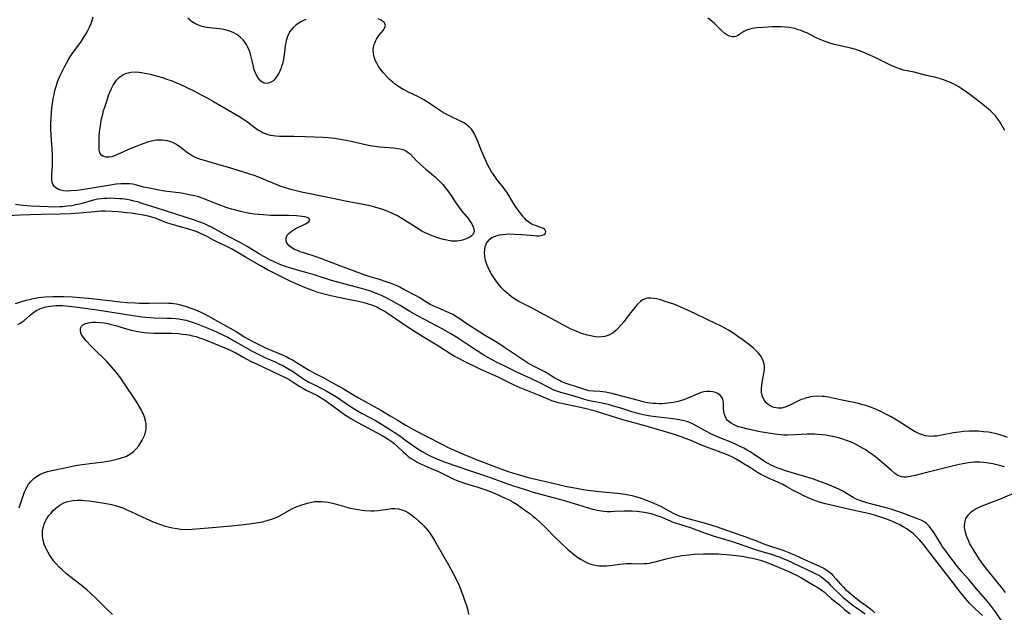
# Model space of a CAD drawing. Units: inches. Extents: x 2134511 to 2139991, y 203217 to 208570.
# Drawn here: x 2136882 to 2137081, y 204025 to 204144 of the extents above; entities that cross this region are included whole.
import ezdxf

# ---------------------------------------------------------------- set-up
doc = ezdxf.new("R2010")
doc.units = ezdxf.units.IN
doc.header["$MEASUREMENT"] = 0
doc.layers.add('c_05_T14S_R21E', color=179, linetype='Continuous')

msp = doc.modelspace()

# ---------------------------------------------------------------- linework, layer by layer
at = {"layer": 'c_05_T14S_R21E'}
for points in [[(2137080.59, 204053.88, 892), (2137079.58, 204054.17, 892), (2137078.21, 204054.49, 892), (2137076.98, 204054.7, 892), (2137076.37, 204054.77, 892), (2137075.58, 204054.83, 892), (2137075.07, 204054.85, 892), (2137074.55, 204054.84, 892), (2137073.95, 204054.8, 892), (2137073.35, 204054.74, 892), (2137072.14, 204054.54, 892), (2137071.46, 204054.4, 892), (2137069.72, 204053.98, 892), (2137063.86, 204052.48, 892), (2137062.58, 204052.17, 892), (2137061.89, 204052.01, 892), (2137061.23, 204051.9, 892), (2137060.83, 204051.85, 892), (2137060.28, 204051.83, 892), (2137059.76, 204051.91, 892), (2137059.07, 204052.17, 892), (2137058.42, 204052.59, 892), (2137057.67, 204053.21, 892), (2137055.44, 204055.15, 892), (2137054.53, 204055.91, 892), (2137053.82, 204056.45, 892), (2137053.29, 204056.83, 892), (2137052.64, 204057.25, 892), (2137051.45, 204057.96, 892), (2137050.35, 204058.53, 892), (2137049.46, 204058.94, 892), (2137048.71, 204059.25, 892), (2137047.95, 204059.51, 892), (2137047.37, 204059.69, 892), (2137046.52, 204059.91, 892), (2137045.5, 204060.12, 892), (2137044.42, 204060.29, 892), (2137043.7, 204060.37, 892), (2137042.88, 204060.44, 892), (2137042.15, 204060.48, 892), (2137041.42, 204060.49, 892), (2137040.73, 204060.48, 892), (2137038.38, 204060.35, 892), (2137036.74, 204060.3, 892), (2137036.1, 204060.3, 892), (2137035.38, 204060.34, 892), (2137034.21, 204060.47, 892), (2137032.96, 204060.67, 892), (2137031.22, 204060.98, 892), (2137030.28, 204061.16, 892), (2137028.81, 204061.48, 892), (2137027.55, 204061.81, 892), (2137026.95, 204061.99, 892), (2137026.42, 204062.18, 892), (2137025.88, 204062.42, 892), (2137025.38, 204062.69, 892), (2137024.95, 204063.02, 892), (2137024.69, 204063.27, 892), (2137024.47, 204063.54, 892), (2137024.23, 204063.98, 892), (2137024.04, 204064.44, 892), (2137023.9, 204065.05, 892), (2137023.84, 204065.77, 892), (2137023.82, 204066.9, 892), (2137023.75, 204067.32, 892), (2137023.62, 204067.72, 892), (2137023.44, 204068.05, 892), (2137023.19, 204068.34, 892), (2137022.72, 204068.69, 892), (2137022.24, 204068.91, 892), (2137021.71, 204069.06, 892), (2137021.07, 204069.13, 892), (2137020.48, 204069.11, 892), (2137019.91, 204069.03, 892), (2137019.33, 204068.88, 892), (2137018.51, 204068.58, 892), (2137016.31, 204067.66, 892), (2137015.58, 204067.38, 892), (2137014.97, 204067.18, 892), (2137014.35, 204067.02, 892), (2137013.75, 204066.89, 892), (2137013.15, 204066.79, 892), (2137012.64, 204066.72, 892), (2137012.05, 204066.67, 892), (2137011.45, 204066.64, 892), (2137010.84, 204066.64, 892), (2137010.22, 204066.66, 892), (2137009.67, 204066.7, 892), (2137009.1, 204066.76, 892), (2137008.52, 204066.85, 892), (2137007.91, 204066.97, 892), (2137006.71, 204067.26, 892), (2137001.33, 204068.69, 892), (2137000.62, 204068.86, 892), (2137000.05, 204068.97, 892), (2136999.47, 204069.05, 892), (2136998.9, 204069.1, 892), (2136997.59, 204069.18, 892), (2136996.74, 204069.27, 892), (2136996.06, 204069.43, 892), (2136992.71, 204070.52, 892), (2136991.88, 204070.81, 892), (2136991.05, 204071.15, 892), (2136990.73, 204071.3, 892), (2136990.21, 204071.58, 892), (2136989.68, 204071.89, 892), (2136988.77, 204072.47, 892), (2136987.76, 204073.07, 892), (2136986.98, 204073.49, 892), (2136985.48, 204074.22, 892), (2136984.75, 204074.61, 892), (2136984.28, 204074.88, 892), (2136979.46, 204078.14, 892), (2136978.33, 204078.85, 892), (2136975.6, 204080.46, 892), (2136972.05, 204082.79, 892), (2136970.3, 204083.96, 892), (2136969.75, 204084.3, 892), (2136969.19, 204084.62, 892), (2136968.47, 204084.97, 892), (2136966.14, 204085.96, 892), (2136965.37, 204086.31, 892), (2136964.63, 204086.69, 892), (2136963.58, 204087.32, 892), (2136962.37, 204088.08, 892), (2136961.81, 204088.41, 892), (2136959.33, 204089.72, 892), (2136958.5, 204090.14, 892), (2136957.94, 204090.4, 892), (2136956.92, 204090.83, 892), (2136955.73, 204091.27, 892), (2136954.37, 204091.7, 892), (2136952.48, 204092.26, 892), (2136951.3, 204092.64, 892), (2136946.61, 204094.4, 892), (2136942.58, 204095.97, 892), (2136941.4, 204096.36, 892), (2136939.29, 204097.01, 892), (2136938.4, 204097.32, 892), (2136937.81, 204097.54, 892), (2136937.26, 204097.79, 892), (2136936.67, 204098.11, 892), (2136936.13, 204098.51, 892), (2136935.81, 204098.88, 892), (2136935.64, 204099.22, 892), (2136935.55, 204099.58, 892), (2136935.57, 204100.14, 892), (2136935.77, 204100.63, 892), (2136936.07, 204101.02, 892), (2136936.47, 204101.36, 892), (2136936.86, 204101.62, 892), (2136937.53, 204102.01, 892), (2136939.46, 204102.95, 892), (2136939.82, 204103.15, 892), (2136940.11, 204103.37, 892), (2136940.33, 204103.69, 892), (2136940.19, 204104.02, 892), (2136939.82, 204104.2, 892), (2136939.3, 204104.34, 892), (2136938.76, 204104.43, 892), (2136937.64, 204104.54, 892), (2136936.06, 204104.61, 892), (2136932.44, 204104.65, 892), (2136930.9, 204104.73, 892), (2136930.05, 204104.8, 892), (2136929.12, 204104.92, 892), (2136928.2, 204105.06, 892), (2136927.51, 204105.19, 892), (2136926.3, 204105.46, 892), (2136925.16, 204105.75, 892), (2136924.51, 204105.93, 892), (2136923.43, 204106.27, 892), (2136922.05, 204106.76, 892), (2136919.26, 204107.88, 892), (2136918.77, 204108.07, 892), (2136917.66, 204108.43, 892), (2136917.04, 204108.6, 892), (2136915.98, 204108.83, 892), (2136914.43, 204109.11, 892), (2136913.28, 204109.28, 892), (2136911, 204109.57, 892), (2136909.59, 204109.79, 892), (2136907.52, 204110.2, 892), (2136906.75, 204110.37, 892), (2136905.38, 204110.74, 892), (2136904.6, 204110.92, 892), (2136903.95, 204111.01, 892), (2136903.3, 204111.05, 892), (2136902.75, 204111.05, 892), (2136902.2, 204111.01, 892), (2136901.24, 204110.92, 892), (2136899.69, 204110.7, 892), (2136894.3, 204109.83, 892), (2136893.3, 204109.69, 892), (2136892.04, 204109.58, 892), (2136891.36, 204109.56, 892), (2136890.57, 204109.63, 892), (2136890.05, 204109.74, 892), (2136889.56, 204109.9, 892), (2136889.01, 204110.21, 892), (2136888.66, 204110.52, 892), (2136888.48, 204110.78, 892), (2136888.28, 204111.36, 892), (2136888.22, 204111.9, 892), (2136888.21, 204112.49, 892), (2136888.23, 204113.13, 892), (2136888.35, 204114.74, 892), (2136888.39, 204115.49, 892), (2136888.39, 204116.61, 892), (2136888.31, 204118.07, 892), (2136888.1, 204120.83, 892), (2136888.05, 204122.11, 892), (2136888.05, 204123.31, 892), (2136888.08, 204124.06, 892), (2136888.17, 204125.4, 892), (2136888.26, 204126.32, 892), (2136888.38, 204127.25, 892), (2136888.53, 204128.23, 892), (2136888.69, 204129.05, 892), (2136888.87, 204129.87, 892), (2136889.09, 204130.67, 892), (2136889.41, 204131.61, 892), (2136889.87, 204132.74, 892), (2136890.2, 204133.45, 892), (2136890.86, 204134.75, 892), (2136891.54, 204135.98, 892), (2136892.16, 204136.98, 892), (2136892.66, 204137.71, 892), (2136894.22, 204139.84, 892), (2136894.86, 204140.79, 892), (2136895.12, 204141.23, 892), (2136895.51, 204141.95, 892), (2136895.86, 204142.65, 892), (2136896.16, 204143.36, 892), (2136896.37, 204144, 892), (2136896.57, 204144.7, 892)], [(2136939.55, 204144.16, 894), (2136939.07, 204143.98, 894), (2136938.62, 204143.76, 894), (2136938.08, 204143.45, 894), (2136937.57, 204143.1, 894), (2136936.96, 204142.55, 894), (2136936.37, 204141.82, 894), (2136935.94, 204141.07, 894), (2136935.72, 204140.53, 894), (2136935.56, 204139.96, 894), (2136935.45, 204139.41, 894), (2136935.37, 204138.85, 894), (2136935.16, 204137.05, 894), (2136935.01, 204136.17, 894), (2136934.8, 204135.27, 894), (2136934.63, 204134.74, 894), (2136934.45, 204134.22, 894), (2136934.25, 204133.76, 894), (2136934.04, 204133.32, 894), (2136933.61, 204132.61, 894), (2136933.13, 204132.01, 894), (2136932.84, 204131.76, 894), (2136932.59, 204131.59, 894), (2136932.01, 204131.35, 894), (2136931.43, 204131.3, 894), (2136930.97, 204131.4, 894), (2136930.45, 204131.73, 894), (2136930.09, 204132.11, 894), (2136929.84, 204132.46, 894), (2136929.54, 204132.98, 894), (2136929.27, 204133.57, 894), (2136929.05, 204134.2, 894), (2136928.92, 204134.7, 894), (2136928.56, 204136.35, 894), (2136928.42, 204136.92, 894), (2136928.26, 204137.46, 894), (2136928.07, 204137.98, 894), (2136927.82, 204138.57, 894), (2136927.52, 204139.12, 894), (2136927.21, 204139.61, 894), (2136926.86, 204140.05, 894), (2136926.29, 204140.62, 894), (2136925.58, 204141.16, 894), (2136924.84, 204141.59, 894), (2136923.99, 204141.92, 894), (2136922.99, 204142.15, 894), (2136922.1, 204142.27, 894), (2136920.02, 204142.5, 894), (2136919.45, 204142.59, 894), (2136918.55, 204142.79, 894), (2136917.87, 204143.02, 894), (2136917.13, 204143.37, 894), (2136916.45, 204143.8, 894), (2136916.14, 204144.05, 894), (2136915.72, 204144.45, 894)], [(2137081.16, 204059.83, 894), (2137080.32, 204060.14, 894), (2137079.64, 204060.36, 894), (2137078.66, 204060.63, 894), (2137078.01, 204060.77, 894), (2137077.35, 204060.89, 894), (2137076.37, 204061, 894), (2137075.33, 204061.07, 894), (2137074.41, 204061.09, 894), (2137073.47, 204061.08, 894), (2137072.29, 204061.02, 894), (2137071.46, 204060.93, 894), (2137070.86, 204060.85, 894), (2137070.26, 204060.74, 894), (2137067.55, 204060.21, 894), (2137066.91, 204060.12, 894), (2137066.27, 204060.06, 894), (2137065.64, 204060.05, 894), (2137065.22, 204060.08, 894), (2137064.61, 204060.18, 894), (2137064.01, 204060.34, 894), (2137063.43, 204060.56, 894), (2137063, 204060.74, 894), (2137062.58, 204060.96, 894), (2137061.66, 204061.5, 894), (2137059.27, 204063.04, 894), (2137058.68, 204063.4, 894), (2137057.57, 204064.04, 894), (2137056.35, 204064.69, 894), (2137055.62, 204065.05, 894), (2137054.86, 204065.4, 894), (2137054.09, 204065.72, 894), (2137053.31, 204066.02, 894), (2137052.62, 204066.25, 894), (2137051.93, 204066.45, 894), (2137051.1, 204066.67, 894), (2137049.81, 204066.96, 894), (2137047.48, 204067.43, 894), (2137045.07, 204067.95, 894), (2137044.26, 204068.08, 894), (2137043.83, 204068.12, 894), (2137042.89, 204068.15, 894), (2137041.96, 204068.09, 894), (2137041.44, 204068.01, 894), (2137041.04, 204067.93, 894), (2137040.57, 204067.8, 894), (2137040.11, 204067.66, 894), (2137039.56, 204067.46, 894), (2137039.01, 204067.24, 894), (2137038.6, 204067.04, 894), (2137037.26, 204066.36, 894), (2137036.78, 204066.14, 894), (2137036.3, 204065.95, 894), (2137035.56, 204065.76, 894), (2137035.21, 204065.73, 894), (2137034.91, 204065.73, 894), (2137034.47, 204065.78, 894), (2137034.03, 204065.89, 894), (2137033.65, 204066.04, 894), (2137033.28, 204066.23, 894), (2137032.87, 204066.5, 894), (2137032.43, 204066.92, 894), (2137032.06, 204067.42, 894), (2137031.82, 204067.87, 894), (2137031.66, 204068.35, 894), (2137031.55, 204068.92, 894), (2137031.52, 204069.62, 894), (2137031.57, 204070.36, 894), (2137031.67, 204071.02, 894), (2137032, 204072.77, 894), (2137032.1, 204073.58, 894), (2137032.1, 204074.06, 894), (2137032.04, 204074.64, 894), (2137031.86, 204075.29, 894), (2137031.57, 204075.91, 894), (2137031.3, 204076.34, 894), (2137030.9, 204076.85, 894), (2137030.45, 204077.32, 894), (2137029.96, 204077.77, 894), (2137028.91, 204078.63, 894), (2137027.82, 204079.46, 894), (2137026.73, 204080.23, 894), (2137025.91, 204080.78, 894), (2137024.84, 204081.46, 894), (2137024.13, 204081.87, 894), (2137023.4, 204082.26, 894), (2137022.22, 204082.84, 894), (2137020.53, 204083.65, 894), (2137018.05, 204084.86, 894), (2137015.84, 204085.89, 894), (2137014.6, 204086.41, 894), (2137013.79, 204086.72, 894), (2137012.28, 204087.23, 894), (2137010.92, 204087.65, 894), (2137010.32, 204087.8, 894), (2137009.75, 204087.91, 894), (2137009.19, 204087.97, 894), (2137008.59, 204087.95, 894), (2137008.01, 204087.8, 894), (2137007.52, 204087.58, 894), (2137007.06, 204087.27, 894), (2137006.5, 204086.74, 894), (2137006.19, 204086.39, 894), (2137005.66, 204085.73, 894), (2137004.43, 204084.11, 894), (2137003.7, 204083.18, 894), (2137003.16, 204082.53, 894), (2137002.64, 204081.94, 894), (2137002.1, 204081.4, 894), (2137001.58, 204080.98, 894), (2137000.71, 204080.49, 894), (2136999.9, 204080.22, 894), (2136999.31, 204080.12, 894), (2136998.68, 204080.09, 894), (2136998, 204080.14, 894), (2136997.31, 204080.26, 894), (2136996.41, 204080.47, 894), (2136995.21, 204080.84, 894), (2136994.43, 204081.12, 894), (2136993.56, 204081.48, 894), (2136992.97, 204081.75, 894), (2136991.52, 204082.5, 894), (2136985.21, 204085.91, 894), (2136982.91, 204087.08, 894), (2136982.34, 204087.38, 894), (2136981.52, 204087.88, 894), (2136981.04, 204088.22, 894), (2136980.57, 204088.59, 894), (2136980.11, 204088.99, 894), (2136979.66, 204089.41, 894), (2136979.06, 204090.04, 894), (2136978.7, 204090.44, 894), (2136978.04, 204091.28, 894), (2136977.74, 204091.71, 894), (2136977.34, 204092.3, 894), (2136976.97, 204092.93, 894), (2136976.62, 204093.56, 894), (2136976.33, 204094.15, 894), (2136976.08, 204094.75, 894), (2136975.82, 204095.55, 894), (2136975.66, 204096.33, 894), (2136975.61, 204097.1, 894), (2136975.66, 204097.84, 894), (2136975.75, 204098.33, 894), (2136976.03, 204099.03, 894), (2136976.31, 204099.47, 894), (2136976.66, 204099.84, 894), (2136977.1, 204100.16, 894), (2136977.6, 204100.42, 894), (2136978.16, 204100.61, 894), (2136978.65, 204100.73, 894), (2136979.2, 204100.82, 894), (2136979.87, 204100.88, 894), (2136980.56, 204100.9, 894), (2136981.63, 204100.88, 894), (2136983.19, 204100.78, 894), (2136985.66, 204100.56, 894), (2136986.17, 204100.53, 894), (2136986.6, 204100.53, 894), (2136986.99, 204100.57, 894), (2136987.33, 204100.65, 894), (2136987.62, 204100.78, 894), (2136987.9, 204101, 894), (2136988.01, 204101.39, 894), (2136987.77, 204101.79, 894), (2136987.48, 204101.99, 894), (2136987.12, 204102.17, 894), (2136985.87, 204102.58, 894), (2136985.45, 204102.73, 894), (2136985.03, 204102.93, 894), (2136984.53, 204103.25, 894), (2136984.06, 204103.64, 894), (2136983.72, 204103.99, 894), (2136983.4, 204104.38, 894), (2136982.66, 204105.34, 894), (2136982.21, 204105.96, 894), (2136981.53, 204106.95, 894), (2136980.23, 204109.13, 894), (2136979.72, 204109.88, 894), (2136979.38, 204110.32, 894), (2136978.11, 204111.92, 894), (2136977.74, 204112.4, 894), (2136977.38, 204112.91, 894), (2136977.03, 204113.42, 894), (2136976.6, 204114.16, 894), (2136976.27, 204114.78, 894), (2136975.97, 204115.42, 894), (2136975.51, 204116.45, 894), (2136974.99, 204117.68, 894), (2136974.19, 204119.74, 894), (2136973.81, 204120.62, 894), (2136973.55, 204121.14, 894), (2136973.25, 204121.64, 894), (2136972.96, 204122.03, 894), (2136972.63, 204122.39, 894), (2136972.3, 204122.69, 894), (2136971.94, 204122.97, 894), (2136971.41, 204123.31, 894), (2136970.64, 204123.72, 894), (2136968.65, 204124.65, 894), (2136967.88, 204125.05, 894), (2136967.11, 204125.49, 894), (2136966.69, 204125.74, 894), (2136965.88, 204126.27, 894), (2136964.4, 204127.29, 894), (2136963.36, 204127.95, 894), (2136962.72, 204128.3, 894), (2136961.98, 204128.68, 894), (2136960.38, 204129.45, 894), (2136959.77, 204129.76, 894), (2136959.17, 204130.09, 894), (2136958.4, 204130.55, 894), (2136957.61, 204131.09, 894), (2136957.33, 204131.3, 894), (2136957.06, 204131.52, 894), (2136956.42, 204132.1, 894), (2136955.81, 204132.72, 894), (2136955.18, 204133.42, 894), (2136954.6, 204134.16, 894), (2136954.22, 204134.71, 894), (2136953.86, 204135.34, 894), (2136953.55, 204135.98, 894), (2136953.3, 204136.66, 894), (2136953.15, 204137.35, 894), (2136953.13, 204138.07, 894), (2136953.18, 204138.53, 894), (2136953.28, 204138.99, 894), (2136953.42, 204139.42, 894), (2136953.6, 204139.84, 894), (2136953.81, 204140.23, 894), (2136954.05, 204140.61, 894), (2136954.28, 204140.93, 894), (2136955.14, 204141.97, 894), (2136955.43, 204142.41, 894), (2136955.58, 204142.96, 894), (2136955.4, 204143.48, 894), (2136955.1, 204143.76, 894), (2136954.71, 204144.02, 894), (2136954.1, 204144.32, 894)], [(2137080.66, 204121.75, 896), (2137079.61, 204123.52, 896), (2137079.24, 204124.09, 896), (2137078.81, 204124.66, 896), (2137078.33, 204125.19, 896), (2137077.81, 204125.69, 896), (2137077.27, 204126.17, 896), (2137076.19, 204127.05, 896), (2137074.65, 204128.24, 896), (2137073.86, 204128.84, 896), (2137072.83, 204129.58, 896), (2137072.09, 204130.09, 896), (2137071.34, 204130.57, 896), (2137070.79, 204130.9, 896), (2137069.98, 204131.32, 896), (2137069.16, 204131.7, 896), (2137068.29, 204132.03, 896), (2137067.66, 204132.22, 896), (2137066.74, 204132.46, 896), (2137064.85, 204132.9, 896), (2137062.37, 204133.54, 896), (2137060.2, 204133.99, 896), (2137059.58, 204134.17, 896), (2137059.16, 204134.31, 896), (2137058.39, 204134.61, 896), (2137057.84, 204134.85, 896), (2137055.4, 204136.06, 896), (2137054.63, 204136.42, 896), (2137052.16, 204137.52, 896), (2137051.33, 204137.85, 896), (2137050.28, 204138.2, 896), (2137049.58, 204138.39, 896), (2137046.19, 204139.17, 896), (2137045.11, 204139.48, 896), (2137044.57, 204139.66, 896), (2137043.87, 204139.92, 896), (2137043.21, 204140.2, 896), (2137042.56, 204140.51, 896), (2137040.66, 204141.46, 896), (2137040.07, 204141.72, 896), (2137039.51, 204141.94, 896), (2137038.95, 204142.13, 896), (2137038.23, 204142.34, 896), (2137037.92, 204142.41, 896), (2137037.13, 204142.56, 896), (2137036.33, 204142.66, 896), (2137035.52, 204142.72, 896), (2137035.15, 204142.73, 896), (2137034.43, 204142.73, 896), (2137033.71, 204142.7, 896), (2137031.78, 204142.58, 896), (2137030.57, 204142.48, 896), (2137029.72, 204142.35, 896), (2137029.17, 204142.22, 896), (2137028.52, 204142.02, 896), (2137027.95, 204141.76, 896), (2137027.57, 204141.52, 896), (2137026.94, 204141.07, 896), (2137026.65, 204140.9, 896), (2137026.37, 204140.78, 896), (2137026, 204140.69, 896), (2137025.61, 204140.7, 896), (2137025.08, 204140.82, 896), (2137024.55, 204141.08, 896), (2137024.11, 204141.39, 896), (2137023.51, 204141.92, 896), (2137022.48, 204142.92, 896), (2137022.02, 204143.35, 896), (2137021.55, 204143.77, 896), (2137021.13, 204144.12, 896), (2137020.69, 204144.42, 896)], [(2137080.08, 204022.76, 890), (2137078.75, 204024.64, 890), (2137077.75, 204026, 890), (2137077.19, 204026.69, 890), (2137074.93, 204029.28, 890), (2137073.36, 204031.15, 890), (2137071.97, 204032.74, 890), (2137071.1, 204033.78, 890), (2137069.32, 204036.09, 890), (2137068.64, 204037.01, 890), (2137068.1, 204037.79, 890), (2137067.71, 204038.38, 890), (2137066.42, 204040.46, 890), (2137065.83, 204041.35, 890), (2137065.37, 204041.95, 890), (2137064.87, 204042.47, 890), (2137064.51, 204042.75, 890), (2137063.89, 204043.09, 890), (2137063.22, 204043.36, 890), (2137059.85, 204044.62, 890), (2137058.45, 204045.1, 890), (2137057.7, 204045.34, 890), (2137056.4, 204045.72, 890), (2137052.82, 204046.63, 890), (2137051.98, 204046.89, 890), (2137051.17, 204047.18, 890), (2137050.5, 204047.47, 890), (2137050.04, 204047.71, 890), (2137047.94, 204048.96, 890), (2137047.15, 204049.39, 890), (2137046.2, 204049.83, 890), (2137044.75, 204050.43, 890), (2137043.64, 204050.84, 890), (2137041.99, 204051.4, 890), (2137039.82, 204052.09, 890), (2137036.38, 204053.12, 890), (2137035.5, 204053.41, 890), (2137034.7, 204053.71, 890), (2137034.07, 204053.98, 890), (2137033.45, 204054.26, 890), (2137032.73, 204054.64, 890), (2137032.13, 204055, 890), (2137029.85, 204056.55, 890), (2137029.23, 204056.94, 890), (2137028.6, 204057.3, 890), (2137027.97, 204057.65, 890), (2137027.24, 204058.02, 890), (2137026.3, 204058.46, 890), (2137025.18, 204058.92, 890), (2137023.08, 204059.77, 890), (2137021.58, 204060.44, 890), (2137020.16, 204061.17, 890), (2137017.89, 204062.44, 890), (2137017.46, 204062.66, 890), (2137017.01, 204062.86, 890), (2137016.44, 204063.05, 890), (2137015.86, 204063.21, 890), (2137014.97, 204063.39, 890), (2137013.61, 204063.59, 890), (2137010.17, 204064, 890), (2137009.11, 204064.14, 890), (2137007.98, 204064.33, 890), (2137006.79, 204064.6, 890), (2137006.09, 204064.78, 890), (2137005.16, 204065.06, 890), (2137003.13, 204065.74, 890), (2137001.64, 204066.18, 890), (2137000.83, 204066.4, 890), (2136999.38, 204066.73, 890), (2136997.12, 204067.16, 890), (2136996.53, 204067.29, 890), (2136995.61, 204067.53, 890), (2136993.28, 204068.27, 890), (2136991.45, 204068.76, 890), (2136990.8, 204068.95, 890), (2136990.01, 204069.24, 890), (2136989.47, 204069.47, 890), (2136988.86, 204069.76, 890), (2136986.47, 204071, 890), (2136985.08, 204071.68, 890), (2136982.15, 204073.02, 890), (2136979.69, 204074.2, 890), (2136978.44, 204074.84, 890), (2136976.9, 204075.65, 890), (2136975.48, 204076.45, 890), (2136974.08, 204077.31, 890), (2136973.15, 204077.92, 890), (2136970.13, 204079.96, 890), (2136968.83, 204080.76, 890), (2136967.05, 204081.74, 890), (2136963.46, 204083.63, 890), (2136962.22, 204084.29, 890), (2136960.5, 204085.28, 890), (2136958.55, 204086.47, 890), (2136957.38, 204087.15, 890), (2136956.12, 204087.83, 890), (2136954.94, 204088.41, 890), (2136954.32, 204088.69, 890), (2136953.59, 204088.98, 890), (2136952.78, 204089.28, 890), (2136951.95, 204089.56, 890), (2136950.51, 204089.97, 890), (2136947.73, 204090.67, 890), (2136945.45, 204091.3, 890), (2136944.68, 204091.53, 890), (2136941.17, 204092.66, 890), (2136940.29, 204092.92, 890), (2136937.84, 204093.59, 890), (2136936.46, 204093.99, 890), (2136935.52, 204094.3, 890), (2136934.16, 204094.79, 890), (2136933.25, 204095.18, 890), (2136932.09, 204095.77, 890), (2136929.96, 204096.96, 890), (2136927.66, 204098.34, 890), (2136926.23, 204099.16, 890), (2136923.66, 204100.51, 890), (2136920.64, 204102.18, 890), (2136919.9, 204102.55, 890), (2136918.93, 204103, 890), (2136917.81, 204103.44, 890), (2136917.05, 204103.71, 890), (2136909.47, 204106.08, 890), (2136906.48, 204107.08, 890), (2136905.52, 204107.36, 890), (2136904.8, 204107.55, 890), (2136904.09, 204107.71, 890), (2136903.36, 204107.84, 890), (2136902.45, 204107.96, 890), (2136901.95, 204108.02, 890), (2136900.94, 204108.08, 890), (2136899.9, 204108.1, 890), (2136899.37, 204108.08, 890), (2136898.68, 204108.04, 890), (2136898.11, 204107.98, 890), (2136897.53, 204107.9, 890), (2136896.61, 204107.71, 890), (2136894.61, 204107.14, 890), (2136893.83, 204106.94, 890), (2136893.05, 204106.76, 890), (2136892.25, 204106.61, 890), (2136891.35, 204106.48, 890), (2136890.38, 204106.4, 890), (2136889.87, 204106.37, 890), (2136888.4, 204106.34, 890), (2136887.51, 204106.35, 890), (2136883.97, 204106.51, 890), (2136882.46, 204106.63, 890), (2136881.75, 204106.72, 890), (2136880.88, 204106.85, 890)], [(2137076.14, 204023.89, 888), (2137074.63, 204025.25, 888), (2137074.05, 204025.82, 888), (2137073.5, 204026.41, 888), (2137073.06, 204026.91, 888), (2137071.79, 204028.46, 888), (2137069.99, 204030.73, 888), (2137065.11, 204037.1, 888), (2137064.27, 204038.17, 888), (2137063.4, 204039.19, 888), (2137062.81, 204039.8, 888), (2137062.19, 204040.37, 888), (2137061.89, 204040.62, 888), (2137061.56, 204040.88, 888), (2137060.87, 204041.38, 888), (2137060.14, 204041.82, 888), (2137059.33, 204042.26, 888), (2137058.7, 204042.56, 888), (2137057.52, 204043.06, 888), (2137056.43, 204043.48, 888), (2137054.96, 204043.98, 888), (2137054.34, 204044.16, 888), (2137053.4, 204044.4, 888), (2137049.94, 204045.15, 888), (2137044.46, 204046.43, 888), (2137043.68, 204046.64, 888), (2137042.98, 204046.86, 888), (2137042.28, 204047.11, 888), (2137041.58, 204047.38, 888), (2137040.8, 204047.72, 888), (2137040.18, 204048.01, 888), (2137039.03, 204048.58, 888), (2137038.06, 204049.09, 888), (2137036.67, 204049.89, 888), (2137035.82, 204050.34, 888), (2137034.79, 204050.82, 888), (2137033.06, 204051.56, 888), (2137031.98, 204052.06, 888), (2137031.41, 204052.37, 888), (2137030.71, 204052.79, 888), (2137029.28, 204053.72, 888), (2137027.85, 204054.61, 888), (2137027.06, 204055.08, 888), (2137026.26, 204055.53, 888), (2137025.67, 204055.83, 888), (2137024.79, 204056.23, 888), (2137023.9, 204056.59, 888), (2137020.49, 204057.87, 888), (2137019.42, 204058.3, 888), (2137017.11, 204059.28, 888), (2137016.21, 204059.63, 888), (2137015.3, 204059.96, 888), (2137014.38, 204060.27, 888), (2137012.79, 204060.76, 888), (2137008.21, 204062.08, 888), (2137003.55, 204063.41, 888), (2136998.59, 204064.96, 888), (2136997.72, 204065.21, 888), (2136996.39, 204065.55, 888), (2136995.01, 204065.87, 888), (2136993.35, 204066.23, 888), (2136991.11, 204066.66, 888), (2136990.52, 204066.8, 888), (2136989.85, 204066.99, 888), (2136989.2, 204067.22, 888), (2136988.58, 204067.46, 888), (2136986.5, 204068.35, 888), (2136982.82, 204069.86, 888), (2136981.59, 204070.38, 888), (2136980.88, 204070.72, 888), (2136979.05, 204071.69, 888), (2136978.24, 204072.07, 888), (2136975.47, 204073.26, 888), (2136974.72, 204073.6, 888), (2136971.31, 204075.28, 888), (2136970.15, 204075.87, 888), (2136969.56, 204076.19, 888), (2136968.8, 204076.64, 888), (2136966.28, 204078.27, 888), (2136963.28, 204080.08, 888), (2136961.44, 204081.21, 888), (2136959.57, 204082.41, 888), (2136956.75, 204084.35, 888), (2136955.32, 204085.29, 888), (2136954.55, 204085.75, 888), (2136953.87, 204086.1, 888), (2136953.04, 204086.45, 888), (2136952.19, 204086.76, 888), (2136951.32, 204087.01, 888), (2136950.15, 204087.27, 888), (2136947.73, 204087.72, 888), (2136946.1, 204088.06, 888), (2136944.59, 204088.4, 888), (2136942.97, 204088.81, 888), (2136942.14, 204089.05, 888), (2136941.44, 204089.28, 888), (2136940.72, 204089.54, 888), (2136939.44, 204090.03, 888), (2136937.93, 204090.67, 888), (2136936.49, 204091.33, 888), (2136931.8, 204093.67, 888), (2136930.48, 204094.39, 888), (2136927.37, 204096.25, 888), (2136925.34, 204097.42, 888), (2136924.51, 204097.88, 888), (2136923.46, 204098.41, 888), (2136921.52, 204099.34, 888), (2136920.86, 204099.67, 888), (2136919.45, 204100.43, 888), (2136918.39, 204100.96, 888), (2136917.84, 204101.2, 888), (2136917, 204101.52, 888), (2136916.13, 204101.8, 888), (2136912.55, 204102.81, 888), (2136911.28, 204103.24, 888), (2136909.27, 204103.99, 888), (2136908.4, 204104.26, 888), (2136907.67, 204104.46, 888), (2136906.35, 204104.76, 888), (2136905.49, 204104.91, 888), (2136904.27, 204105.08, 888), (2136903.41, 204105.18, 888), (2136901.6, 204105.35, 888), (2136900.45, 204105.42, 888), (2136899, 204105.47, 888), (2136898.21, 204105.47, 888), (2136897.49, 204105.43, 888), (2136896.89, 204105.39, 888), (2136893.73, 204105.07, 888), (2136892.1, 204104.97, 888), (2136889.92, 204104.89, 888), (2136886.08, 204104.84, 888), (2136883.87, 204104.78, 888), (2136881.84, 204104.7, 888), (2136879.43, 204104.55, 888)], [(2136880.91, 204086.9, 888), (2136883.05, 204087.52, 888), (2136883.63, 204087.68, 888), (2136884.46, 204087.87, 888), (2136884.97, 204087.97, 888), (2136885.49, 204088.06, 888), (2136886.18, 204088.15, 888), (2136886.92, 204088.22, 888), (2136888.42, 204088.29, 888), (2136889.21, 204088.3, 888), (2136890.59, 204088.28, 888), (2136892.39, 204088.19, 888), (2136893.88, 204088.08, 888), (2136895.64, 204087.93, 888), (2136897.4, 204087.76, 888), (2136900.43, 204087.4, 888), (2136902, 204087.23, 888), (2136903.42, 204087.1, 888), (2136905.06, 204086.99, 888), (2136905.9, 204086.94, 888), (2136906.92, 204086.92, 888), (2136907.87, 204086.91, 888), (2136910.77, 204086.98, 888), (2136911.88, 204086.96, 888), (2136912.39, 204086.93, 888), (2136912.89, 204086.87, 888), (2136913.4, 204086.79, 888), (2136914.2, 204086.61, 888), (2136915.38, 204086.27, 888), (2136916.47, 204085.89, 888), (2136917.08, 204085.65, 888), (2136918.34, 204085.09, 888), (2136919.01, 204084.77, 888), (2136919.67, 204084.42, 888), (2136921.69, 204083.29, 888), (2136924.27, 204081.9, 888), (2136925.46, 204081.19, 888), (2136927.21, 204080.07, 888), (2136928.06, 204079.59, 888), (2136928.52, 204079.35, 888), (2136929.89, 204078.66, 888), (2136931.25, 204078, 888), (2136932.67, 204077.36, 888), (2136934.93, 204076.41, 888), (2136935.52, 204076.14, 888), (2136936.24, 204075.79, 888), (2136936.85, 204075.47, 888), (2136937.45, 204075.12, 888), (2136939.19, 204074.01, 888), (2136940.21, 204073.4, 888), (2136941.13, 204072.9, 888), (2136943.14, 204071.85, 888), (2136945.07, 204070.82, 888), (2136946.18, 204070.21, 888), (2136947.03, 204069.71, 888), (2136949.01, 204068.47, 888), (2136950.18, 204067.81, 888), (2136952.73, 204066.43, 888), (2136954.63, 204065.36, 888), (2136956.54, 204064.23, 888), (2136957.93, 204063.36, 888), (2136959.02, 204062.7, 888), (2136959.69, 204062.31, 888), (2136961.13, 204061.5, 888), (2136963.43, 204060.27, 888), (2136967.37, 204058.26, 888), (2136968.11, 204057.9, 888), (2136969.45, 204057.28, 888), (2136971.47, 204056.42, 888), (2136974.45, 204055.21, 888), (2136979.41, 204053.29, 888), (2136980.17, 204053.02, 888), (2136981.45, 204052.6, 888), (2136982.83, 204052.2, 888), (2136984.42, 204051.78, 888), (2136988.25, 204050.87, 888), (2136990.56, 204050.31, 888), (2136992.22, 204049.96, 888), (2136993.42, 204049.73, 888), (2136995.59, 204049.35, 888), (2136997.04, 204049.13, 888), (2136998.12, 204048.98, 888), (2136999.44, 204048.83, 888), (2137002.41, 204048.56, 888), (2137004, 204048.36, 888), (2137004.67, 204048.25, 888), (2137005.34, 204048.12, 888), (2137006.36, 204047.86, 888), (2137007.05, 204047.64, 888), (2137008.41, 204047.14, 888), (2137009.81, 204046.56, 888), (2137010.51, 204046.26, 888), (2137011.25, 204045.91, 888), (2137011.86, 204045.59, 888), (2137013.71, 204044.58, 888), (2137014.27, 204044.3, 888), (2137014.7, 204044.11, 888), (2137015.31, 204043.88, 888), (2137015.99, 204043.66, 888), (2137016.68, 204043.46, 888), (2137019.18, 204042.8, 888), (2137020.4, 204042.46, 888), (2137021.5, 204042.14, 888), (2137022.59, 204041.79, 888), (2137023.3, 204041.55, 888), (2137025.79, 204040.63, 888), (2137028.17, 204039.82, 888), (2137029.36, 204039.4, 888), (2137030.35, 204039.02, 888), (2137031.79, 204038.44, 888), (2137032.53, 204038.17, 888), (2137036, 204037.01, 888), (2137037.06, 204036.62, 888), (2137038.35, 204036.07, 888), (2137040.94, 204034.86, 888), (2137043.2, 204033.89, 888), (2137043.65, 204033.67, 888), (2137044.09, 204033.44, 888), (2137044.61, 204033.12, 888), (2137045.1, 204032.76, 888), (2137045.57, 204032.35, 888), (2137046.01, 204031.91, 888), (2137046.53, 204031.33, 888), (2137047.47, 204030.24, 888), (2137047.98, 204029.69, 888), (2137048.51, 204029.18, 888), (2137049.04, 204028.72, 888), (2137050.06, 204027.89, 888), (2137051.61, 204026.67, 888), (2137053.26, 204025.42, 888), (2137053.84, 204024.95, 888), (2137054.41, 204024.46, 888)], [(2136881.36, 204082.65, 890), (2136881.87, 204082.91, 890), (2136882.63, 204083.46, 890), (2136883.95, 204084.57, 890), (2136884.51, 204085.02, 890), (2136885.1, 204085.43, 890), (2136885.53, 204085.67, 890), (2136885.81, 204085.8, 890), (2136886.18, 204085.95, 890), (2136887.02, 204086.2, 890), (2136887.89, 204086.36, 890), (2136888.47, 204086.43, 890), (2136889.04, 204086.46, 890), (2136889.71, 204086.46, 890), (2136890.4, 204086.44, 890), (2136891.08, 204086.39, 890), (2136892.27, 204086.27, 890), (2136892.92, 204086.19, 890), (2136897.38, 204085.56, 890), (2136904.66, 204084.45, 890), (2136906.44, 204084.2, 890), (2136908.03, 204084.05, 890), (2136908.88, 204084, 890), (2136911.54, 204083.94, 890), (2136912.41, 204083.9, 890), (2136913.27, 204083.83, 890), (2136913.91, 204083.75, 890), (2136914.55, 204083.65, 890), (2136915.33, 204083.48, 890), (2136916.36, 204083.2, 890), (2136917.39, 204082.85, 890), (2136918.4, 204082.46, 890), (2136919.08, 204082.18, 890), (2136920.72, 204081.46, 890), (2136922.9, 204080.46, 890), (2136923.74, 204080.05, 890), (2136924.79, 204079.49, 890), (2136928.7, 204077.27, 890), (2136929.77, 204076.69, 890), (2136930.56, 204076.29, 890), (2136931.23, 204075.99, 890), (2136933.34, 204075.08, 890), (2136934.1, 204074.72, 890), (2136934.85, 204074.34, 890), (2136935.58, 204073.94, 890), (2136936.23, 204073.55, 890), (2136937, 204073.05, 890), (2136938.47, 204072.05, 890), (2136939.46, 204071.4, 890), (2136940.15, 204071.01, 890), (2136940.85, 204070.65, 890), (2136943.01, 204069.6, 890), (2136943.65, 204069.26, 890), (2136944.46, 204068.8, 890), (2136945.72, 204068.01, 890), (2136948.56, 204066.08, 890), (2136949.77, 204065.34, 890), (2136950.88, 204064.7, 890), (2136953.59, 204063.24, 890), (2136954.83, 204062.52, 890), (2136956.61, 204061.39, 890), (2136957.91, 204060.54, 890), (2136958.48, 204060.16, 890), (2136959.19, 204059.64, 890), (2136960.57, 204058.61, 890), (2136961.23, 204058.14, 890), (2136961.91, 204057.68, 890), (2136962.98, 204057.02, 890), (2136964.06, 204056.41, 890), (2136964.91, 204055.99, 890), (2136965.78, 204055.61, 890), (2136967.68, 204054.86, 890), (2136970.21, 204053.94, 890), (2136972.34, 204053.21, 890), (2136976, 204052.02, 890), (2136980.47, 204050.41, 890), (2136982.9, 204049.57, 890), (2136984.45, 204049.1, 890), (2136985.18, 204048.89, 890), (2136990.75, 204047.38, 890), (2136992.12, 204046.97, 890), (2136995.22, 204046, 890), (2136996.95, 204045.51, 890), (2136998.36, 204045.17, 890), (2136999.23, 204045.02, 890), (2136999.67, 204044.97, 890), (2137000.38, 204044.92, 890), (2137001.1, 204044.91, 890), (2137001.83, 204044.93, 890), (2137003.76, 204045.02, 890), (2137004.83, 204045.04, 890), (2137005.4, 204045.03, 890), (2137006.39, 204044.95, 890), (2137007.38, 204044.83, 890), (2137007.86, 204044.75, 890), (2137008.94, 204044.52, 890), (2137009.64, 204044.33, 890), (2137010.34, 204044.11, 890), (2137011.03, 204043.86, 890), (2137013.05, 204043.01, 890), (2137013.83, 204042.7, 890), (2137014.53, 204042.45, 890), (2137017.31, 204041.6, 890), (2137017.85, 204041.42, 890), (2137020.55, 204040.39, 890), (2137021.79, 204039.99, 890), (2137025.6, 204038.84, 890), (2137026.8, 204038.45, 890), (2137029.48, 204037.5, 890), (2137031.13, 204036.98, 890), (2137033.52, 204036.25, 890), (2137034.42, 204035.96, 890), (2137035.31, 204035.64, 890), (2137035.86, 204035.43, 890), (2137036.72, 204035.05, 890), (2137041.82, 204032.66, 890), (2137042.52, 204032.32, 890), (2137043.2, 204031.94, 890), (2137043.84, 204031.53, 890), (2137044.44, 204031.06, 890), (2137044.93, 204030.6, 890), (2137045.41, 204030.12, 890), (2137046.51, 204028.96, 890), (2137047.25, 204028.24, 890), (2137048.03, 204027.54, 890), (2137048.95, 204026.78, 890), (2137050.04, 204025.91, 890), (2137050.61, 204025.5, 890), (2137052.47, 204024.27, 890)], [(2136881.63, 204045.64, 892), (2136882.43, 204048.07, 892), (2136882.73, 204048.88, 892), (2136883.09, 204049.66, 892), (2136883.53, 204050.38, 892), (2136883.97, 204050.94, 892), (2136884.25, 204051.23, 892), (2136884.61, 204051.57, 892), (2136885.14, 204051.98, 892), (2136885.78, 204052.36, 892), (2136886.56, 204052.69, 892), (2136887.39, 204052.95, 892), (2136888.25, 204053.16, 892), (2136890.85, 204053.73, 892), (2136892.71, 204054.09, 892), (2136893.87, 204054.3, 892), (2136895.94, 204054.59, 892), (2136898.73, 204054.94, 892), (2136899.94, 204055.12, 892), (2136900.49, 204055.22, 892), (2136901.43, 204055.43, 892), (2136902.1, 204055.62, 892), (2136902.76, 204055.85, 892), (2136903.31, 204056.09, 892), (2136903.64, 204056.26, 892), (2136904.39, 204056.73, 892), (2136904.82, 204057.08, 892), (2136905.22, 204057.47, 892), (2136905.79, 204058.17, 892), (2136906.28, 204058.92, 892), (2136906.48, 204059.27, 892), (2136906.75, 204059.8, 892), (2136906.98, 204060.35, 892), (2136907.15, 204060.91, 892), (2136907.26, 204061.49, 892), (2136907.3, 204062.08, 892), (2136907.26, 204062.64, 892), (2136907.15, 204063.2, 892), (2136906.94, 204063.92, 892), (2136906.66, 204064.64, 892), (2136906.49, 204065.02, 892), (2136906.32, 204065.36, 892), (2136905.88, 204066.17, 892), (2136905.38, 204066.97, 892), (2136902.64, 204071.09, 892), (2136902.14, 204071.77, 892), (2136901.13, 204073.09, 892), (2136900.29, 204074.09, 892), (2136899.45, 204075.02, 892), (2136898.74, 204075.74, 892), (2136897.11, 204077.32, 892), (2136896.18, 204078.24, 892), (2136895.19, 204079.3, 892), (2136894.63, 204079.99, 892), (2136894.25, 204080.59, 892), (2136894.09, 204080.98, 892), (2136894.01, 204081.35, 892), (2136894, 204081.7, 892), (2136894.06, 204082.03, 892), (2136894.21, 204082.32, 892), (2136894.49, 204082.58, 892), (2136894.87, 204082.78, 892), (2136895.6, 204082.98, 892), (2136896.35, 204083.07, 892), (2136897.16, 204083.09, 892), (2136898.07, 204083.04, 892), (2136898.85, 204082.94, 892), (2136899.64, 204082.8, 892), (2136899.95, 204082.73, 892), (2136901.13, 204082.4, 892), (2136902.64, 204081.93, 892), (2136904.24, 204081.5, 892), (2136904.93, 204081.35, 892), (2136905.62, 204081.22, 892), (2136906.38, 204081.1, 892), (2136906.86, 204081.04, 892), (2136907.85, 204080.96, 892), (2136908.85, 204080.91, 892), (2136912.38, 204080.86, 892), (2136913.89, 204080.78, 892), (2136914.59, 204080.71, 892), (2136915.34, 204080.61, 892), (2136915.88, 204080.52, 892), (2136916.62, 204080.37, 892), (2136917.35, 204080.19, 892), (2136918.07, 204079.97, 892), (2136918.51, 204079.82, 892), (2136919.38, 204079.48, 892), (2136920.86, 204078.86, 892), (2136923.48, 204077.81, 892), (2136924.23, 204077.48, 892), (2136924.64, 204077.28, 892), (2136925.36, 204076.91, 892), (2136926.99, 204075.98, 892), (2136928.36, 204075.24, 892), (2136929.67, 204074.6, 892), (2136933.94, 204072.62, 892), (2136935.21, 204072, 892), (2136936.14, 204071.5, 892), (2136936.55, 204071.25, 892), (2136938.28, 204070.14, 892), (2136938.93, 204069.75, 892), (2136939.59, 204069.4, 892), (2136941.76, 204068.34, 892), (2136942.43, 204067.97, 892), (2136942.83, 204067.72, 892), (2136943.49, 204067.29, 892), (2136945.34, 204065.96, 892), (2136947.52, 204064.34, 892), (2136948.58, 204063.65, 892), (2136950.03, 204062.82, 892), (2136954.78, 204060.29, 892), (2136955.91, 204059.64, 892), (2136956.56, 204059.22, 892), (2136956.97, 204058.93, 892), (2136957.34, 204058.64, 892), (2136957.94, 204058.1, 892), (2136959.19, 204056.9, 892), (2136959.7, 204056.44, 892), (2136960.21, 204056.01, 892), (2136960.77, 204055.61, 892), (2136961.37, 204055.22, 892), (2136962, 204054.87, 892), (2136962.83, 204054.46, 892), (2136963.45, 204054.18, 892), (2136965.32, 204053.39, 892), (2136966.2, 204053.01, 892), (2136966.68, 204052.78, 892), (2136968.21, 204052, 892), (2136968.86, 204051.68, 892), (2136969.53, 204051.38, 892), (2136970.2, 204051.1, 892), (2136971.55, 204050.61, 892), (2136972.63, 204050.26, 892), (2136974.24, 204049.8, 892), (2136975.04, 204049.55, 892), (2136975.88, 204049.25, 892), (2136977.74, 204048.49, 892), (2136979.79, 204047.59, 892), (2136980.46, 204047.28, 892), (2136981.4, 204046.77, 892), (2136982.21, 204046.27, 892), (2136983.7, 204045.23, 892), (2136984.73, 204044.47, 892), (2136985.36, 204043.97, 892), (2136985.87, 204043.54, 892), (2136986.83, 204042.7, 892), (2136987.94, 204041.65, 892), (2136989.96, 204039.58, 892), (2136990.92, 204038.62, 892), (2136992.48, 204037.18, 892), (2136993.02, 204036.72, 892), (2136993.56, 204036.27, 892), (2136994.1, 204035.87, 892), (2136995.01, 204035.26, 892), (2136995.84, 204034.79, 892), (2136996.64, 204034.42, 892), (2136997.27, 204034.21, 892), (2136997.91, 204034.05, 892), (2136998.72, 204033.94, 892), (2136999.37, 204033.91, 892), (2137000.13, 204033.93, 892), (2137000.9, 204034.01, 892), (2137002.89, 204034.26, 892), (2137003.63, 204034.33, 892), (2137004.36, 204034.37, 892), (2137005.3, 204034.39, 892), (2137007.24, 204034.36, 892), (2137007.8, 204034.38, 892), (2137008.36, 204034.42, 892), (2137008.88, 204034.49, 892), (2137009.39, 204034.58, 892), (2137010.05, 204034.72, 892), (2137012.26, 204035.31, 892), (2137013.69, 204035.67, 892), (2137014.46, 204035.83, 892), (2137015.42, 204035.99, 892), (2137016.85, 204036.17, 892), (2137017.96, 204036.26, 892), (2137019.83, 204036.33, 892), (2137021.53, 204036.35, 892), (2137022.78, 204036.33, 892), (2137023.39, 204036.31, 892), (2137024.41, 204036.24, 892), (2137025.87, 204036.09, 892), (2137027.99, 204035.78, 892), (2137028.91, 204035.61, 892), (2137029.69, 204035.46, 892), (2137030.52, 204035.27, 892), (2137031.34, 204035.05, 892), (2137032.27, 204034.76, 892), (2137033.35, 204034.33, 892), (2137037.01, 204032.76, 892), (2137037.86, 204032.39, 892), (2137038.47, 204032.1, 892), (2137039.57, 204031.49, 892), (2137042.17, 204029.98, 892), (2137042.75, 204029.64, 892), (2137043.3, 204029.29, 892), (2137043.84, 204028.91, 892), (2137044.16, 204028.66, 892), (2137044.65, 204028.23, 892), (2137045.62, 204027.36, 892), (2137047.24, 204026.02, 892), (2137048.36, 204025.07, 892), (2137048.85, 204024.69, 892), (2137049.44, 204024.27, 892)], [(2137080.77, 204028.54, 892), (2137080.16, 204029.35, 892), (2137077.31, 204032.89, 892), (2137076.28, 204034.2, 892), (2137075.49, 204035.31, 892), (2137074.63, 204036.61, 892), (2137073.9, 204037.83, 892), (2137073.62, 204038.35, 892), (2137073.29, 204039.06, 892), (2137073, 204039.76, 892), (2137072.77, 204040.5, 892), (2137072.61, 204041.21, 892), (2137072.54, 204041.83, 892), (2137072.57, 204042.63, 892), (2137072.8, 204043.5, 892), (2137073.29, 204044.25, 892), (2137073.88, 204044.81, 892), (2137074.27, 204045.09, 892), (2137074.69, 204045.35, 892), (2137075.19, 204045.62, 892), (2137075.72, 204045.87, 892), (2137076.93, 204046.37, 892), (2137078.88, 204047.1, 892), (2137079.75, 204047.45, 892), (2137083.39, 204048.98, 892)], [(2136900.46, 204024.09, 894), (2136899.5, 204025.07, 894), (2136896.96, 204027.52, 894), (2136895.36, 204029.01, 894), (2136894.16, 204030.03, 894), (2136891.9, 204031.78, 894), (2136891.22, 204032.33, 894), (2136890.22, 204033.22, 894), (2136889.74, 204033.68, 894), (2136889.13, 204034.3, 894), (2136888.57, 204034.96, 894), (2136888.34, 204035.26, 894), (2136887.75, 204036.14, 894), (2136887.47, 204036.62, 894), (2136887.21, 204037.11, 894), (2136886.94, 204037.72, 894), (2136886.71, 204038.33, 894), (2136886.5, 204039.07, 894), (2136886.36, 204039.96, 894), (2136886.35, 204040.83, 894), (2136886.38, 204041.14, 894), (2136886.52, 204041.79, 894), (2136886.7, 204042.32, 894), (2136886.92, 204042.85, 894), (2136887.25, 204043.47, 894), (2136887.64, 204044.06, 894), (2136888, 204044.51, 894), (2136888.52, 204045.09, 894), (2136888.98, 204045.51, 894), (2136889.46, 204045.89, 894), (2136890.04, 204046.28, 894), (2136890.66, 204046.61, 894), (2136891.17, 204046.81, 894), (2136891.47, 204046.91, 894), (2136891.81, 204047, 894), (2136892.57, 204047.12, 894), (2136893.34, 204047.18, 894), (2136894.39, 204047.16, 894), (2136894.86, 204047.12, 894), (2136895.79, 204047.02, 894), (2136898.02, 204046.69, 894), (2136899.61, 204046.41, 894), (2136900.27, 204046.27, 894), (2136901.27, 204046.01, 894), (2136902.09, 204045.75, 894), (2136902.68, 204045.54, 894), (2136903.26, 204045.3, 894), (2136904.17, 204044.9, 894), (2136906.47, 204043.8, 894), (2136907.34, 204043.41, 894), (2136908.84, 204042.77, 894), (2136910.2, 204042.27, 894), (2136910.94, 204042.03, 894), (2136911.7, 204041.81, 894), (2136912.62, 204041.6, 894), (2136913.46, 204041.45, 894), (2136914.31, 204041.35, 894), (2136915.39, 204041.29, 894), (2136916.57, 204041.32, 894), (2136917.3, 204041.37, 894), (2136919.88, 204041.61, 894), (2136924.43, 204041.99, 894), (2136926.4, 204042.18, 894), (2136928.04, 204042.37, 894), (2136929.11, 204042.52, 894), (2136930.36, 204042.74, 894), (2136931.03, 204042.88, 894), (2136931.94, 204043.12, 894), (2136932.57, 204043.31, 894), (2136933.18, 204043.53, 894), (2136933.97, 204043.88, 894), (2136934.48, 204044.14, 894), (2136936.22, 204045.16, 894), (2136936.72, 204045.43, 894), (2136937.6, 204045.84, 894), (2136938.15, 204046.06, 894), (2136938.72, 204046.26, 894), (2136939.88, 204046.6, 894), (2136940.65, 204046.78, 894), (2136941.33, 204046.88, 894), (2136942.01, 204046.94, 894), (2136942.73, 204046.93, 894), (2136943.39, 204046.87, 894), (2136944.05, 204046.77, 894), (2136944.93, 204046.57, 894), (2136945.41, 204046.44, 894), (2136947.78, 204045.78, 894), (2136948.49, 204045.59, 894), (2136949.34, 204045.4, 894), (2136950.12, 204045.26, 894), (2136950.9, 204045.15, 894), (2136951.44, 204045.09, 894), (2136952.62, 204045.04, 894), (2136953.34, 204045.05, 894), (2136954.05, 204045.09, 894), (2136954.99, 204045.21, 894), (2136956.07, 204045.39, 894), (2136956.8, 204045.48, 894), (2136957.52, 204045.5, 894), (2136958.21, 204045.41, 894), (2136958.9, 204045.22, 894), (2136959.61, 204044.93, 894), (2136960.24, 204044.59, 894), (2136960.71, 204044.27, 894), (2136961.01, 204044.06, 894), (2136961.64, 204043.56, 894), (2136962.25, 204043.02, 894), (2136962.8, 204042.51, 894), (2136963.32, 204041.98, 894), (2136963.71, 204041.57, 894), (2136964.15, 204041.05, 894), (2136964.58, 204040.49, 894), (2136964.99, 204039.91, 894), (2136965.53, 204039.05, 894), (2136968.35, 204034.1, 894), (2136969.29, 204032.4, 894), (2136969.79, 204031.39, 894), (2136970.45, 204029.93, 894), (2136971.22, 204028, 894), (2136971.51, 204027.23, 894), (2136971.77, 204026.45, 894), (2136971.93, 204025.93, 894), (2136972.2, 204024.91, 894), (2136972.37, 204024.13, 894)]]:
    msp.add_polyline3d(points, dxfattribs=at)
msp.add_polyline3d([(2136898.04, 204122.71, 894), (2136898.15, 204123.43, 894), (2136898.29, 204124.14, 894), (2136898.5, 204125.08, 894), (2136898.7, 204125.8, 894), (2136898.91, 204126.51, 894), (2136899.31, 204127.73, 894), (2136899.69, 204128.82, 894), (2136899.96, 204129.54, 894), (2136900.26, 204130.24, 894), (2136900.6, 204130.9, 894), (2136900.8, 204131.22, 894), (2136901.31, 204131.92, 894), (2136901.91, 204132.52, 894), (2136902.59, 204133, 894), (2136903.33, 204133.35, 894), (2136903.64, 204133.45, 894), (2136904.2, 204133.56, 894), (2136905.03, 204133.61, 894), (2136905.89, 204133.56, 894), (2136906.31, 204133.51, 894), (2136907.08, 204133.38, 894), (2136908.08, 204133.15, 894), (2136909.33, 204132.82, 894), (2136910.55, 204132.46, 894), (2136911.42, 204132.17, 894), (2136912.3, 204131.85, 894), (2136913.42, 204131.4, 894), (2136914.06, 204131.13, 894), (2136915.34, 204130.53, 894), (2136916.89, 204129.76, 894), (2136918.39, 204128.99, 894), (2136919.45, 204128.43, 894), (2136920.86, 204127.64, 894), (2136924.72, 204125.42, 894), (2136926.02, 204124.65, 894), (2136927.14, 204123.94, 894), (2136927.74, 204123.52, 894), (2136929.31, 204122.32, 894), (2136929.96, 204121.87, 894), (2136930.37, 204121.62, 894), (2136930.79, 204121.39, 894), (2136931.3, 204121.18, 894), (2136931.82, 204121, 894), (2136932.33, 204120.87, 894), (2136932.9, 204120.77, 894), (2136933.48, 204120.7, 894), (2136934.2, 204120.66, 894), (2136934.93, 204120.66, 894), (2136937.07, 204120.67, 894), (2136939.4, 204120.59, 894), (2136943.04, 204120.42, 894), (2136944.04, 204120.36, 894), (2136945.39, 204120.22, 894), (2136946.45, 204120.06, 894), (2136947.63, 204119.85, 894), (2136948.91, 204119.59, 894), (2136951.54, 204118.98, 894), (2136952.91, 204118.72, 894), (2136954.46, 204118.51, 894), (2136957.24, 204118.27, 894), (2136958.15, 204118.15, 894), (2136958.92, 204117.99, 894), (2136959.62, 204117.74, 894), (2136960, 204117.51, 894), (2136960.56, 204117.05, 894), (2136961.89, 204115.69, 894), (2136962.5, 204115.1, 894), (2136963.11, 204114.52, 894), (2136963.76, 204113.96, 894), (2136965.7, 204112.34, 894), (2136966.24, 204111.84, 894), (2136966.71, 204111.37, 894), (2136967.16, 204110.86, 894), (2136967.83, 204110.03, 894), (2136968.5, 204109.12, 894), (2136969.79, 204107.19, 894), (2136970.46, 204106.24, 894), (2136971.05, 204105.48, 894), (2136972.33, 204103.94, 894), (2136972.7, 204103.43, 894), (2136973.01, 204102.96, 894), (2136973.25, 204102.49, 894), (2136973.45, 204101.91, 894), (2136973.48, 204101.37, 894), (2136973.28, 204100.89, 894), (2136972.91, 204100.48, 894), (2136972.6, 204100.26, 894), (2136972.25, 204100.08, 894), (2136971.72, 204099.85, 894), (2136971.15, 204099.66, 894), (2136970.54, 204099.52, 894), (2136970.08, 204099.46, 894), (2136969.61, 204099.43, 894), (2136968.89, 204099.48, 894), (2136967.99, 204099.64, 894), (2136967.29, 204099.81, 894), (2136966.58, 204100.01, 894), (2136965.79, 204100.26, 894), (2136965.03, 204100.53, 894), (2136964.27, 204100.83, 894), (2136963.48, 204101.2, 894), (2136963.04, 204101.43, 894), (2136962.35, 204101.84, 894), (2136958.93, 204104, 894), (2136958.02, 204104.53, 894), (2136957.29, 204104.9, 894), (2136956.62, 204105.21, 894), (2136955.93, 204105.5, 894), (2136955.04, 204105.82, 894), (2136954.38, 204106.04, 894), (2136953.67, 204106.24, 894), (2136952.75, 204106.48, 894), (2136951.83, 204106.69, 894), (2136948.23, 204107.38, 894), (2136944.33, 204108.21, 894), (2136938.65, 204109.37, 894), (2136937.83, 204109.55, 894), (2136936.48, 204109.87, 894), (2136935.19, 204110.25, 894), (2136934.35, 204110.55, 894), (2136933.85, 204110.75, 894), (2136931.6, 204111.72, 894), (2136930.95, 204111.99, 894), (2136929.86, 204112.41, 894), (2136929.09, 204112.67, 894), (2136923.69, 204114.38, 894), (2136922.7, 204114.68, 894), (2136919.24, 204115.63, 894), (2136918.09, 204116.01, 894), (2136917.39, 204116.29, 894), (2136916.73, 204116.61, 894), (2136916.03, 204117.02, 894), (2136915.38, 204117.48, 894), (2136914.37, 204118.29, 894), (2136913.7, 204118.77, 894), (2136913.25, 204119.04, 894), (2136912.78, 204119.28, 894), (2136912.08, 204119.54, 894), (2136911.6, 204119.67, 894), (2136911.11, 204119.76, 894), (2136910.52, 204119.83, 894), (2136909.95, 204119.84, 894), (2136909.38, 204119.81, 894), (2136908.88, 204119.74, 894), (2136908.39, 204119.64, 894), (2136907.58, 204119.42, 894), (2136906.78, 204119.15, 894), (2136905.39, 204118.63, 894), (2136904.17, 204118.13, 894), (2136901.52, 204116.92, 894), (2136900.88, 204116.65, 894), (2136900.37, 204116.49, 894), (2136899.77, 204116.38, 894), (2136899.11, 204116.4, 894), (2136898.55, 204116.58, 894), (2136898.26, 204116.81, 894), (2136898.01, 204117.15, 894), (2136897.88, 204117.53, 894), (2136897.8, 204117.97, 894), (2136897.77, 204118.36, 894), (2136897.76, 204118.76, 894), (2136897.78, 204119.82, 894), (2136897.82, 204120.64, 894), (2136897.89, 204121.48, 894)], close=True, dxfattribs=at)

doc.saveas('drawing.dxf')
